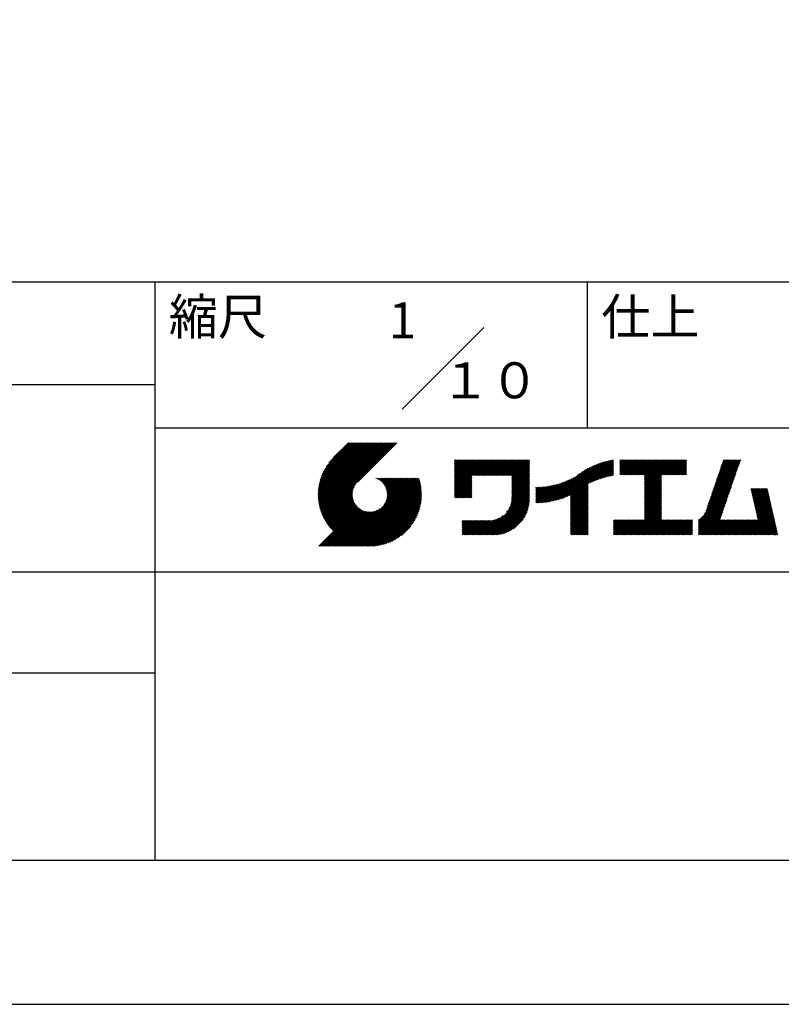
# Model space of a CAD drawing. Extents: x 0 to 4200, y 0 to 2970.
# Drawn here: x 3106 to 3635, y 0 to 683 of the extents above; entities that cross this region are included whole.
import ezdxf
from ezdxf.enums import TextEntityAlignment as Align

# ---------------------------------------------------------------- set-up
doc = ezdxf.new("R2010")
doc.units = 0
doc.header["$LTSCALE"] = 0.3
doc.layers.get('DEFPOINTS').update_dxf_attribs({"linetype": 'CONTINUOUS'})
doc.layers.add('TITLE', color=7, linetype='CONTINUOUS')
doc.styles.get("Standard").update_dxf_attribs({"font": 'romans.shx', "bigfont": 'bigfont.shx'})

msp = doc.modelspace()

# ---------------------------------------------------------------- linework, layer by layer
at = {"layer": 'DEFPOINTS', "ltscale": 20}
msp.add_lwpolyline([(0, 0), (4200, 0), (4200, 2970), (0, 2970)], close=True, dxfattribs=at)
at = {"layer": 'TITLE', "ltscale": 20}
for p, q in [((250, 501.25), (4100, 501.25)), ((3200, 501.25), (3200, 100)), ((3500, 501.25), (3500, 400)), ((3371.72, 412.97), (3428.28, 469.53)), ((2060, 430), (3200, 430)), ((3200, 400), (4100, 400)), ((3313.35, 353.39), (3349.5, 389.53)), ((3313.36, 354.21), (3348.68, 389.53)), ((3313.37, 352.59), (3350.32, 389.53)), ((3313.38, 355.05), (3347.86, 389.53)), ((3313.4, 351.8), (3351.14, 389.53)), ((3313.42, 355.91), (3347.05, 389.53)), ((3313.45, 351.03), (3351.96, 389.53)), ((3313.49, 356.8), (3346.23, 389.53)), ((3313.51, 350.27), (3352.77, 389.53)), ((3313.58, 357.71), (3345.41, 389.53)), ((3313.59, 349.53), (3353.59, 389.53)), ((3313.68, 348.81), (3354.41, 389.53)), ((3313.7, 358.65), (3344.59, 389.53)), ((3313.79, 348.09), (3355.23, 389.53)), ((3313.85, 359.61), (3343.77, 389.53)), ((3313.9, 347.39), (3356.05, 389.53)), ((3314.03, 346.7), (3356.86, 389.53)), ((3314.03, 360.61), (3342.95, 389.53)), ((3314.17, 346.03), (3357.68, 389.53)), ((3314.25, 361.65), (3342.14, 389.53)), ((3314.33, 345.36), (3358.5, 389.53)), ((3314.49, 344.7), (3359.32, 389.53)), ((3314.52, 362.74), (3341.32, 389.53)), ((3314.66, 344.06), (3360.14, 389.53)), ((3314.84, 343.42), (3360.96, 389.53)), ((3314.84, 363.87), (3340.5, 389.53)), ((3315.04, 342.8), (3361.77, 389.53)), ((3315.22, 365.07), (3339.68, 389.53)), ((3315.24, 342.18), (3362.59, 389.53)), ((3315.45, 341.57), (3363.41, 389.53)), ((3315.67, 340.98), (3364.23, 389.53)), ((3315.67, 366.34), (3338.86, 389.53)), ((3315.9, 340.39), (3365.05, 389.53)), ((3316.14, 339.81), (3365.87, 389.53)), ((3316.22, 367.71), (3338.04, 389.53)), ((3316.38, 339.23), (3366.68, 389.53)), ((3316.64, 338.67), (3367.5, 389.53)), ((3316.9, 369.2), (3337.23, 389.53)), ((3317.76, 370.89), (3336.41, 389.53)), ((3318.94, 372.88), (3335.59, 389.53)), ((3320.87, 375.63), (3334.77, 389.53)), ((3334.37, 389.53), (3323.86, 379.03)), ((3368.08, 389.53), (3340.72, 362.17)), ((3407.97, 357.69), (3428.01, 377.73)), ((3407.97, 356.87), (3428.83, 377.73)), ((3407.97, 356.05), (3429.65, 377.73)), ((3407.97, 355.24), (3430.47, 377.73)), ((3407.97, 364.24), (3421.46, 377.73)), ((3407.97, 363.42), (3422.28, 377.73)), ((3407.97, 362.6), (3423.1, 377.73)), ((3407.97, 361.78), (3423.92, 377.73)), ((3407.97, 360.96), (3424.74, 377.73)), ((3407.97, 360.15), (3425.56, 377.73)), ((3407.97, 359.33), (3426.37, 377.73)), ((3407.97, 358.51), (3427.19, 377.73)), ((3407.97, 366.69), (3419.01, 377.73)), ((3407.97, 365.87), (3419.83, 377.73)), ((3407.97, 365.06), (3420.65, 377.73)), ((3407.97, 371.6), (3414.1, 377.73)), ((3407.97, 370.78), (3414.92, 377.73)), ((3407.97, 369.97), (3415.74, 377.73)), ((3407.97, 369.15), (3416.56, 377.73)), ((3407.97, 368.33), (3417.37, 377.73)), ((3407.97, 367.51), (3418.19, 377.73)), ((3407.97, 375.69), (3410.01, 377.73)), ((3407.97, 374.88), (3410.83, 377.73)), ((3407.97, 374.06), (3411.65, 377.73)), ((3407.97, 373.24), (3412.46, 377.73)), ((3407.97, 372.42), (3413.28, 377.73)), ((3407.97, 377.33), (3408.37, 377.73)), ((3407.97, 376.51), (3409.19, 377.73)), ((3420.45, 366.9), (3431.28, 377.73)), ((3421.27, 366.9), (3432.1, 377.73)), ((3422.09, 366.9), (3432.92, 377.73)), ((3422.91, 366.9), (3433.74, 377.73)), ((3423.73, 366.9), (3434.56, 377.73)), ((3424.54, 366.9), (3435.38, 377.73)), ((3425.36, 366.9), (3436.19, 377.73)), ((3426.18, 366.9), (3437.01, 377.73)), ((3427, 366.9), (3437.83, 377.73)), ((3427.82, 366.9), (3438.65, 377.73)), ((3428.64, 366.9), (3439.47, 377.73)), ((3429.45, 366.9), (3440.29, 377.73)), ((3430.27, 366.9), (3441.1, 377.73)), ((3431.09, 366.9), (3441.92, 377.73)), ((3431.91, 366.9), (3442.74, 377.73)), ((3432.73, 366.9), (3443.56, 377.73)), ((3433.55, 366.9), (3444.38, 377.73)), ((3434.36, 366.9), (3445.2, 377.73)), ((3435.18, 366.9), (3446.01, 377.73)), ((3436, 366.9), (3446.83, 377.73)), ((3436.82, 366.9), (3447.65, 377.73)), ((3437.64, 366.9), (3448.47, 377.73)), ((3438.46, 366.9), (3449.29, 377.73)), ((3439.27, 366.9), (3450.11, 377.73)), ((3440.09, 366.9), (3450.92, 377.73)), ((3440.91, 366.9), (3451.74, 377.73)), ((3441.73, 366.9), (3452.56, 377.73)), ((3442.55, 366.9), (3453.38, 377.73)), ((3443.36, 366.9), (3454.2, 377.73)), ((3444.18, 366.9), (3455.01, 377.73)), ((3445, 366.9), (3455.83, 377.73)), ((3445.82, 366.9), (3456.65, 377.73)), ((3446.64, 366.9), (3457.47, 377.73)), ((3447.46, 366.9), (3458.29, 377.73)), ((3447.63, 365.44), (3459.92, 377.73)), ((3447.63, 366.26), (3459.11, 377.73)), ((3447.63, 364.62), (3459.96, 376.95)), ((3447.63, 363.8), (3459.96, 376.13)), ((3487.56, 352.99), (3510.48, 375.92)), ((3488.46, 348.99), (3516.98, 377.51)), ((3488.46, 349.8), (3515.97, 377.31)), ((3488.46, 350.62), (3514.93, 377.09)), ((3488.46, 351.44), (3513.86, 376.84)), ((3488.46, 352.26), (3512.77, 376.57)), ((3488.46, 353.08), (3511.64, 376.26)), ((3502.03, 361.74), (3517.97, 377.68)), ((3503.58, 362.47), (3518.29, 377.18)), ((3505.03, 363.1), (3518.29, 376.36)), ((3522.54, 377.34), (3523.03, 377.83)), ((3522.54, 376.52), (3523.85, 377.83)), ((3522.54, 375.7), (3524.66, 377.83)), ((3522.54, 374.88), (3525.48, 377.83)), ((3522.54, 374.06), (3526.3, 377.83)), ((3522.54, 373.24), (3527.12, 377.83)), ((3522.54, 372.43), (3527.94, 377.83)), ((3522.54, 371.61), (3528.76, 377.83)), ((3522.54, 370.79), (3529.57, 377.83)), ((3522.54, 369.97), (3530.39, 377.83)), ((3522.54, 369.15), (3531.21, 377.83)), ((3522.54, 368.33), (3532.03, 377.83)), ((3522.54, 367.52), (3532.85, 377.83)), ((3523.24, 367.4), (3533.67, 377.83)), ((3524.06, 367.4), (3534.48, 377.83)), ((3524.88, 367.4), (3535.3, 377.83)), ((3525.69, 367.4), (3536.12, 377.83)), ((3526.51, 367.4), (3536.94, 377.83)), ((3527.33, 367.4), (3537.76, 377.83)), ((3528.15, 367.4), (3538.58, 377.83)), ((3528.97, 367.4), (3539.39, 377.83)), ((3529.79, 367.4), (3540.21, 377.83)), ((3530.6, 367.4), (3541.03, 377.83)), ((3531.42, 367.4), (3541.85, 377.83)), ((3532.24, 367.4), (3542.67, 377.83)), ((3533.06, 367.4), (3543.49, 377.83)), ((3533.88, 367.4), (3544.3, 377.83)), ((3534.7, 367.4), (3545.12, 377.83)), ((3535.51, 367.4), (3545.94, 377.83)), ((3536.33, 367.4), (3546.76, 377.83)), ((3537.15, 367.4), (3547.58, 377.83)), ((3537.97, 367.4), (3548.39, 377.83)), ((3538.79, 367.4), (3549.21, 377.83)), ((3539.61, 367.4), (3550.03, 377.83)), ((3539.87, 364.39), (3553.3, 377.83)), ((3539.87, 363.57), (3554.12, 377.83)), ((3539.87, 362.75), (3554.94, 377.83)), ((3539.87, 361.93), (3555.76, 377.83)), ((3539.87, 361.12), (3556.58, 377.83)), ((3539.87, 360.3), (3557.4, 377.83)), ((3539.87, 359.48), (3558.21, 377.83)), ((3539.87, 358.66), (3559.03, 377.83)), ((3539.87, 357.84), (3559.85, 377.83)), ((3539.87, 357.03), (3560.67, 377.83)), ((3539.87, 356.21), (3561.49, 377.83)), ((3539.87, 366.03), (3551.67, 377.83)), ((3539.87, 365.21), (3552.49, 377.83)), ((3539.87, 366.84), (3550.85, 377.83)), ((3551.88, 367.4), (3562.31, 377.83)), ((3552.7, 367.4), (3563.12, 377.83)), ((3553.52, 367.4), (3563.94, 377.83)), ((3554.33, 367.4), (3564.76, 377.83)), ((3555.15, 367.4), (3565.58, 377.83)), ((3555.97, 367.4), (3566.4, 377.83)), ((3556.79, 367.4), (3567.22, 377.83)), ((3557.61, 367.4), (3568.03, 377.83)), ((3558.43, 367.4), (3568.85, 377.83)), ((3559.24, 367.4), (3568.86, 377.02)), ((3560.06, 367.4), (3568.86, 376.2)), ((3587.86, 358.38), (3606.04, 376.55)), ((3588.29, 359.63), (3606.47, 377.8)), ((3588.72, 360.88), (3605.68, 377.83)), ((3589.15, 362.12), (3604.86, 377.83)), ((3589.58, 363.37), (3604.04, 377.83)), ((3590.01, 364.62), (3603.22, 377.83)), ((3590.44, 365.87), (3602.4, 377.83)), ((3590.87, 367.12), (3601.58, 377.83)), ((3591.3, 368.37), (3600.77, 377.83)), ((3591.73, 369.61), (3599.95, 377.83)), ((3592.16, 370.86), (3599.13, 377.83)), ((3592.59, 372.11), (3598.31, 377.83)), ((3593.02, 373.36), (3597.49, 377.83)), ((3593.45, 374.61), (3596.67, 377.83)), ((3593.89, 375.86), (3595.86, 377.83)), ((3594.32, 377.1), (3595.04, 377.83)), ((3447.63, 362.98), (3459.96, 375.32)), ((3447.63, 362.17), (3459.96, 374.5)), ((3447.63, 361.35), (3459.96, 373.68)), ((3447.63, 360.53), (3459.96, 372.86)), ((3447.63, 359.71), (3459.96, 372.04)), ((3447.63, 358.89), (3459.96, 371.22)), ((3447.63, 358.07), (3459.96, 370.41)), ((3447.63, 357.26), (3459.96, 369.59)), ((3476.42, 349.22), (3496.95, 369.75)), ((3477.48, 349.47), (3498.97, 370.95)), ((3478.58, 349.75), (3500.76, 371.93)), ((3479.71, 350.06), (3502.4, 372.75)), ((3480.88, 350.41), (3503.93, 373.46)), ((3482.1, 350.81), (3505.37, 374.08)), ((3483.36, 351.26), (3506.73, 374.62)), ((3484.69, 351.76), (3508.03, 375.1)), ((3486.08, 352.34), (3509.28, 375.53)), ((3506.41, 363.66), (3518.29, 375.54)), ((3507.72, 364.16), (3518.29, 374.72)), ((3508.98, 364.6), (3518.29, 373.9)), ((3510.2, 365), (3518.29, 373.09)), ((3511.37, 365.35), (3518.29, 372.27)), ((3512.5, 365.67), (3518.29, 371.45)), ((3513.61, 365.95), (3518.29, 370.63)), ((3514.68, 366.2), (3518.29, 369.81)), ((3515.72, 366.43), (3518.29, 368.99)), ((3560.88, 367.4), (3568.86, 375.38)), ((3561.7, 367.4), (3568.86, 374.56)), ((3562.52, 367.4), (3568.86, 373.75)), ((3563.34, 367.4), (3568.86, 372.93)), ((3564.15, 367.4), (3568.86, 372.11)), ((3564.97, 367.4), (3568.86, 371.29)), ((3565.79, 367.4), (3568.86, 370.47)), ((3566.61, 367.4), (3568.86, 369.66)), ((3585.28, 350.89), (3603.46, 369.06)), ((3585.71, 352.14), (3603.89, 370.31)), ((3586.14, 353.39), (3604.32, 371.56)), ((3586.57, 354.63), (3604.75, 372.81)), ((3587, 355.88), (3605.18, 374.06)), ((3587.43, 357.13), (3605.61, 375.3)), ((3330.94, 317.79), (3378.16, 365)), ((3331.76, 317.79), (3378.97, 365)), ((3332.58, 317.79), (3379.79, 365)), ((3333.4, 317.79), (3380.61, 365)), ((3334.21, 317.79), (3381.43, 365)), ((3335.03, 317.79), (3382.25, 365)), ((3335.85, 317.79), (3383.07, 365)), ((3336.67, 317.79), (3383.41, 364.53)), ((3337.49, 317.79), (3383.61, 363.91)), ((3338.3, 317.79), (3383.79, 363.27)), ((3339.12, 317.79), (3383.96, 362.63)), ((3353.51, 364.91), (3353.61, 365)), ((3354.09, 364.67), (3354.43, 365)), ((3354.65, 364.41), (3355.24, 365)), ((3355.18, 364.12), (3356.06, 365)), ((3355.69, 363.81), (3356.88, 365)), ((3356.18, 363.48), (3357.7, 365)), ((3356.65, 363.13), (3358.52, 365)), ((3357.1, 362.76), (3359.33, 365)), ((3357.53, 362.38), (3360.15, 365)), ((3357.94, 361.97), (3360.97, 365)), ((3358.33, 361.54), (3361.79, 365)), ((3358.7, 361.09), (3362.61, 365)), ((3359.05, 360.62), (3363.43, 365)), ((3359.07, 346.73), (3377.34, 365)), ((3359.37, 360.13), (3364.24, 365)), ((3359.68, 359.62), (3365.06, 365)), ((3359.97, 359.09), (3365.88, 365)), ((3360.17, 348.65), (3376.52, 365)), ((3360.23, 358.53), (3366.7, 365)), ((3360.47, 357.95), (3367.52, 365)), ((3360.68, 357.35), (3368.34, 365)), ((3360.69, 349.99), (3375.7, 365)), ((3360.87, 356.72), (3369.15, 365)), ((3360.99, 351.11), (3374.88, 365)), ((3361.02, 356.05), (3369.97, 365)), ((3361.14, 355.35), (3370.79, 365)), ((3361.16, 352.1), (3374.06, 365)), ((3361.22, 354.62), (3371.61, 365)), ((3361.24, 353), (3373.25, 365)), ((3361.26, 353.83), (3372.43, 365)), ((3407.97, 354.42), (3419.97, 366.42)), ((3407.97, 353.6), (3419.97, 365.6)), ((3407.97, 352.78), (3419.97, 364.78)), ((3407.97, 351.96), (3419.97, 363.96)), ((3408.23, 351.4), (3419.97, 363.14)), ((3409.05, 351.4), (3419.97, 362.32)), ((3447.55, 349.81), (3459.96, 362.22)), ((3447.61, 350.69), (3459.96, 363.04)), ((3447.63, 356.44), (3459.96, 368.77)), ((3447.63, 355.62), (3459.96, 367.95)), ((3447.63, 354.8), (3459.96, 367.13)), ((3447.63, 353.98), (3459.96, 366.31)), ((3447.63, 353.16), (3459.96, 365.5)), ((3447.63, 352.35), (3459.96, 364.68)), ((3447.63, 351.53), (3459.96, 363.86)), ((3469.61, 348.14), (3483.67, 362.2)), ((3470.53, 348.24), (3485.01, 362.72)), ((3471.45, 348.35), (3486.42, 363.31)), ((3472.4, 348.48), (3487.92, 364)), ((3473.37, 348.63), (3489.54, 364.79)), ((3474.36, 348.8), (3491.32, 365.76)), ((3475.38, 349), (3494.56, 368.18)), ((3516.74, 366.63), (3518.29, 368.18)), ((3517.74, 366.81), (3518.29, 367.36)), ((3539.87, 355.39), (3551.53, 367.05)), ((3539.87, 354.57), (3551.53, 366.24)), ((3539.87, 353.75), (3551.53, 365.42)), ((3539.87, 352.93), (3551.53, 364.6)), ((3539.87, 352.12), (3551.53, 363.78)), ((3539.87, 351.3), (3551.53, 362.96)), ((3539.87, 350.48), (3551.53, 362.14)), ((3567.43, 367.4), (3568.86, 368.84)), ((3568.25, 367.4), (3568.86, 368.02)), ((3583.13, 344.65), (3601.31, 362.82)), ((3583.56, 345.89), (3601.74, 364.07)), ((3583.99, 347.14), (3602.17, 365.32)), ((3584.42, 348.39), (3602.6, 366.57)), ((3584.85, 349.64), (3603.03, 367.81)), ((3316.9, 338.11), (3339.41, 360.63)), ((3317.17, 337.56), (3338.29, 358.69)), ((3317.44, 337.02), (3337.77, 357.35)), ((3317.73, 336.49), (3337.47, 356.23)), ((3318.02, 335.96), (3337.3, 355.24)), ((3339.94, 317.79), (3384.13, 361.97)), ((3340.76, 317.79), (3384.28, 361.3)), ((3341.58, 317.79), (3384.42, 360.63)), ((3342.4, 317.79), (3384.55, 359.94)), ((3343.21, 317.79), (3384.67, 359.24)), ((3344.03, 317.79), (3384.77, 358.52)), ((3344.85, 317.79), (3384.86, 357.8)), ((3345.83, 317.95), (3384.94, 357.06)), ((3346.59, 317.88), (3385, 356.3)), ((3347.36, 317.83), (3385.05, 355.53)), ((3409.86, 351.4), (3419.97, 361.51)), ((3410.68, 351.4), (3419.97, 360.69)), ((3411.5, 351.4), (3419.97, 359.87)), ((3412.32, 351.4), (3419.97, 359.05)), ((3413.14, 351.4), (3419.97, 358.23)), ((3413.96, 351.4), (3419.97, 357.41)), ((3414.77, 351.4), (3419.97, 356.6)), ((3415.59, 351.4), (3419.97, 355.78)), ((3429.13, 325.66), (3459.96, 356.49)), ((3429.94, 325.66), (3459.96, 355.68)), ((3444.15, 341.5), (3459.96, 357.31)), ((3445.75, 343.92), (3459.96, 358.13)), ((3446.47, 345.46), (3459.96, 358.95)), ((3446.92, 346.73), (3459.96, 359.77)), ((3447.23, 347.85), (3459.96, 360.59)), ((3447.43, 348.87), (3459.96, 361.4)), ((3464.29, 348.55), (3475.62, 359.88)), ((3464.29, 349.37), (3474.6, 359.68)), ((3464.29, 350.19), (3473.6, 359.5)), ((3464.29, 351.01), (3472.63, 359.34)), ((3464.29, 351.83), (3471.68, 359.21)), ((3464.29, 352.64), (3470.74, 359.09)), ((3464.29, 353.46), (3469.83, 359)), ((3464.29, 354.28), (3468.93, 358.92)), ((3464.29, 355.1), (3468.05, 358.85)), ((3464.29, 355.92), (3467.18, 358.8)), ((3464.29, 356.74), (3466.33, 358.77)), ((3464.29, 358.37), (3464.66, 358.74)), ((3464.29, 357.55), (3465.49, 358.74)), ((3464.46, 347.9), (3476.67, 360.11)), ((3465.29, 347.91), (3477.74, 360.36)), ((3466.12, 347.93), (3478.85, 360.65)), ((3466.98, 347.96), (3479.99, 360.97)), ((3467.84, 348.01), (3481.17, 361.34)), ((3468.72, 348.07), (3482.39, 361.74)), ((3488.46, 348.17), (3500.79, 360.5)), ((3488.46, 347.35), (3500.79, 359.68)), ((3488.46, 346.53), (3500.79, 358.86)), ((3488.46, 345.71), (3500.79, 358.04)), ((3488.46, 344.89), (3500.79, 357.23)), ((3488.46, 344.08), (3500.79, 356.41)), ((3488.46, 343.26), (3500.79, 355.59)), ((3539.87, 349.66), (3551.53, 361.33)), ((3539.87, 348.84), (3551.53, 360.51)), ((3539.87, 348.02), (3551.53, 359.69)), ((3539.87, 347.21), (3551.53, 358.87)), ((3539.87, 346.39), (3551.53, 358.05)), ((3539.87, 345.57), (3551.53, 357.23)), ((3539.87, 344.75), (3551.53, 356.42)), ((3539.87, 343.93), (3551.53, 355.6)), ((3577.24, 335.48), (3599.59, 357.83)), ((3577.24, 334.66), (3599.16, 356.58)), ((3577.24, 333.84), (3598.73, 355.33)), ((3581.32, 340.38), (3600.02, 359.08)), ((3582.27, 342.15), (3600.45, 360.32)), ((3582.7, 343.4), (3600.88, 361.57)), ((3613.62, 357.13), (3614.27, 357.78)), ((3613.77, 356.47), (3615.09, 357.78)), ((3613.93, 355.8), (3615.9, 357.78)), ((3614.08, 355.13), (3616.72, 357.78)), ((3614.23, 354.47), (3617.54, 357.78)), ((3614.38, 353.8), (3618.36, 357.78)), ((3614.53, 353.13), (3619.18, 357.78)), ((3614.68, 352.47), (3619.99, 357.78)), ((3614.84, 351.8), (3620.81, 357.78)), ((3614.99, 351.13), (3621.63, 357.78)), ((3615.14, 350.47), (3622.45, 357.78)), ((3615.29, 349.8), (3623.27, 357.78)), ((3615.44, 349.13), (3624.09, 357.78)), ((3615.59, 348.47), (3624.9, 357.78)), ((3615.75, 347.8), (3625.15, 357.2)), ((3615.9, 347.13), (3625.3, 356.54)), ((3616.05, 346.47), (3625.45, 355.87)), ((3318.32, 335.44), (3337.21, 354.33)), ((3318.63, 334.93), (3337.19, 353.5)), ((3318.94, 334.43), (3337.23, 352.71)), ((3319.26, 333.93), (3337.31, 351.98)), ((3319.59, 333.44), (3337.43, 351.28)), ((3319.93, 332.96), (3337.58, 350.61)), ((3320.27, 332.48), (3337.77, 349.98)), ((3320.62, 332.01), (3337.98, 349.38)), ((3320.98, 331.55), (3338.22, 348.8)), ((3348.14, 317.8), (3385.17, 354.83)), ((3348.94, 317.79), (3385.1, 353.94)), ((3349.77, 317.79), (3385.1, 353.12)), ((3350.61, 317.81), (3385.08, 352.28)), ((3351.47, 317.86), (3385.03, 351.42)), ((3352.35, 317.92), (3384.97, 350.54)), ((3353.26, 318.01), (3384.87, 349.63)), ((3354.2, 318.13), (3384.76, 348.69)), ((3416.41, 351.4), (3419.97, 354.96)), ((3417.23, 351.4), (3419.97, 354.14)), ((3418.05, 351.4), (3419.97, 353.32)), ((3418.87, 351.4), (3419.97, 352.5)), ((3419.68, 351.4), (3419.97, 351.69)), ((3430.76, 325.66), (3459.96, 354.86)), ((3431.58, 325.66), (3459.96, 354.04)), ((3432.4, 325.66), (3459.96, 353.22)), ((3433.22, 325.66), (3459.96, 352.4)), ((3434.04, 325.66), (3459.96, 351.58)), ((3434.85, 325.66), (3459.96, 350.77)), ((3435.68, 325.67), (3459.95, 349.94)), ((3436.54, 325.71), (3459.91, 349.08)), ((3488.46, 342.44), (3500.79, 354.77)), ((3488.46, 341.62), (3500.79, 353.95)), ((3488.46, 340.8), (3500.79, 353.13)), ((3488.46, 339.98), (3500.79, 352.32)), ((3488.46, 339.17), (3500.79, 351.5)), ((3488.46, 338.35), (3500.79, 350.68)), ((3488.46, 337.53), (3500.79, 349.86)), ((3488.46, 336.71), (3500.79, 349.04)), ((3539.87, 343.11), (3551.53, 354.78)), ((3539.87, 342.3), (3551.53, 353.96)), ((3539.87, 341.48), (3551.53, 353.14)), ((3539.87, 340.66), (3551.53, 352.32)), ((3539.87, 339.84), (3551.53, 351.51)), ((3539.87, 339.02), (3551.53, 350.69)), ((3539.87, 338.2), (3551.53, 349.87)), ((3539.87, 337.39), (3551.53, 349.05)), ((3577.24, 333.02), (3598.3, 354.08)), ((3577.24, 332.2), (3597.87, 352.83)), ((3577.24, 331.39), (3597.44, 351.59)), ((3577.24, 330.57), (3597.01, 350.34)), ((3577.24, 329.75), (3596.58, 349.09)), ((3616.2, 345.8), (3625.6, 355.2)), ((3616.35, 345.13), (3625.75, 354.54)), ((3616.5, 344.47), (3625.91, 353.87)), ((3616.66, 343.8), (3626.06, 353.2)), ((3616.81, 343.13), (3626.21, 352.54)), ((3616.96, 342.47), (3626.36, 351.87)), ((3617.11, 341.8), (3626.51, 351.2)), ((3617.26, 341.13), (3626.66, 350.54)), ((3617.41, 340.47), (3626.82, 349.87)), ((3617.57, 339.8), (3626.97, 349.2)), ((3617.72, 339.13), (3627.12, 348.54)), ((3313.76, 317.79), (3340.92, 344.95)), ((3314.57, 317.79), (3341.35, 344.56)), ((3315.39, 317.79), (3341.8, 344.19)), ((3316.21, 317.79), (3342.27, 343.84)), ((3317.03, 317.79), (3342.76, 343.51)), ((3317.85, 317.79), (3343.27, 343.2)), ((3318.67, 317.79), (3343.8, 342.92)), ((3319.48, 317.79), (3344.35, 342.66)), ((3320.3, 317.79), (3344.93, 342.42)), ((3321.12, 317.79), (3345.54, 342.2)), ((3321.34, 331.1), (3338.48, 348.24)), ((3321.71, 330.65), (3338.77, 347.71)), ((3321.94, 317.79), (3346.17, 342.02)), ((3322.08, 330.2), (3339.08, 347.2)), ((3322.47, 329.77), (3339.4, 346.71)), ((3322.76, 317.79), (3346.84, 341.86)), ((3322.86, 329.34), (3339.75, 346.24)), ((3323.25, 328.92), (3340.12, 345.79)), ((3323.58, 317.79), (3347.53, 341.74)), ((3323.65, 328.5), (3340.51, 345.36)), ((3324.39, 317.79), (3348.27, 341.66)), ((3325.21, 317.79), (3349.05, 341.63)), ((3326.03, 317.79), (3349.89, 341.64)), ((3326.85, 317.79), (3350.79, 341.73)), ((3327.67, 317.79), (3351.78, 341.9)), ((3328.49, 317.79), (3352.9, 342.2)), ((3329.3, 317.79), (3354.23, 342.72)), ((3330.12, 317.79), (3356.15, 343.82)), ((3355.17, 318.28), (3384.61, 347.72)), ((3356.17, 318.46), (3384.42, 346.72)), ((3357.21, 318.68), (3384.2, 345.68)), ((3358.29, 318.95), (3383.94, 344.6)), ((3359.42, 319.26), (3383.62, 343.46)), ((3360.62, 319.64), (3383.25, 342.27)), ((3437.43, 325.78), (3459.84, 348.19)), ((3438.36, 325.89), (3459.73, 347.26)), ((3439.33, 326.04), (3459.58, 346.29)), ((3440.35, 326.25), (3459.37, 345.27)), ((3441.43, 326.51), (3459.11, 344.19)), ((3442.59, 326.85), (3458.77, 343.03)), ((3443.85, 327.29), (3458.33, 341.77)), ((3488.46, 335.89), (3500.79, 348.22)), ((3488.46, 335.07), (3500.79, 347.41)), ((3488.46, 334.26), (3500.79, 346.59)), ((3488.46, 333.44), (3500.79, 345.77)), ((3488.46, 332.62), (3500.79, 344.95)), ((3488.46, 331.8), (3500.79, 344.13)), ((3488.46, 330.98), (3500.79, 343.31)), ((3488.46, 330.16), (3500.79, 342.5)), ((3488.46, 329.35), (3500.79, 341.68)), ((3529.78, 325.66), (3551.53, 347.41)), ((3530.6, 325.66), (3551.53, 346.6)), ((3531.41, 325.66), (3551.53, 345.78)), ((3532.23, 325.66), (3551.53, 344.96)), ((3533.05, 325.66), (3551.53, 344.14)), ((3533.87, 325.66), (3551.53, 343.32)), ((3534.69, 325.66), (3551.53, 342.5)), ((3535.5, 325.66), (3551.53, 341.69)), ((3539.87, 336.57), (3551.53, 348.23)), ((3577.24, 328.93), (3596.15, 347.84)), ((3577.24, 328.11), (3595.72, 346.59)), ((3577.24, 327.3), (3595.29, 345.34)), ((3577.24, 326.48), (3594.86, 344.09)), ((3577.24, 325.66), (3594.43, 342.85)), ((3578.06, 325.66), (3594, 341.6)), ((3608.33, 325.66), (3627.88, 345.2)), ((3609.15, 325.66), (3628.03, 344.54)), ((3609.97, 325.66), (3628.18, 343.87)), ((3610.79, 325.66), (3628.33, 343.2)), ((3611.61, 325.66), (3628.48, 342.54)), ((3612.42, 325.66), (3628.64, 341.87)), ((3617.87, 338.47), (3627.27, 347.87)), ((3618.02, 337.8), (3627.42, 347.2)), ((3618.17, 337.14), (3627.57, 346.54)), ((3618.32, 336.47), (3627.73, 345.87)), ((3361.89, 320.09), (3382.79, 341)), ((3363.26, 320.64), (3382.25, 339.63)), ((3364.75, 321.32), (3381.57, 338.14)), ((3366.43, 322.18), (3380.71, 336.46)), ((3413.3, 335.2), (3413.67, 335.57)), ((3413.3, 330.29), (3418.58, 335.57)), ((3413.3, 329.47), (3419.4, 335.57)), ((3413.3, 328.65), (3420.22, 335.57)), ((3413.3, 327.84), (3421.04, 335.57)), ((3413.3, 327.02), (3421.86, 335.57)), ((3413.3, 326.2), (3422.67, 335.57)), ((3413.3, 334.38), (3414.49, 335.57)), ((3413.3, 333.56), (3415.31, 335.57)), ((3413.3, 332.75), (3416.13, 335.57)), ((3413.3, 331.93), (3416.95, 335.57)), ((3413.3, 331.11), (3417.76, 335.57)), ((3413.58, 325.66), (3423.49, 335.57)), ((3414.4, 325.66), (3424.31, 335.57)), ((3415.22, 325.66), (3425.13, 335.57)), ((3416.03, 325.66), (3425.95, 335.57)), ((3416.85, 325.66), (3426.77, 335.57)), ((3417.67, 325.66), (3427.58, 335.57)), ((3418.49, 325.66), (3428.4, 335.57)), ((3419.31, 325.66), (3429.22, 335.57)), ((3420.13, 325.66), (3430.04, 335.57)), ((3420.94, 325.66), (3430.86, 335.57)), ((3421.76, 325.66), (3431.68, 335.57)), ((3422.58, 325.66), (3432.51, 335.59)), ((3423.4, 325.66), (3433.39, 335.65)), ((3424.22, 325.66), (3434.33, 335.78)), ((3425.03, 325.66), (3435.35, 335.98)), ((3425.85, 325.66), (3436.47, 336.28)), ((3426.67, 325.66), (3437.74, 336.73)), ((3427.49, 325.66), (3439.28, 337.45)), ((3428.31, 325.66), (3441.7, 339.05)), ((3445.25, 327.87), (3457.75, 340.37)), ((3446.88, 328.68), (3456.94, 338.74)), ((3448.96, 329.94), (3455.68, 336.66)), ((3488.46, 328.53), (3500.79, 340.86)), ((3488.46, 327.71), (3500.79, 340.04)), ((3488.46, 326.89), (3500.79, 339.22)), ((3488.46, 326.07), (3500.79, 338.4)), ((3488.86, 325.66), (3500.79, 337.59)), ((3489.68, 325.66), (3500.79, 336.77)), ((3490.5, 325.66), (3500.79, 335.95)), ((3491.32, 325.66), (3500.79, 335.13)), ((3518.29, 330.53), (3523.99, 336.24)), ((3518.29, 329.72), (3524.81, 336.24)), ((3518.29, 328.9), (3525.63, 336.24)), ((3518.29, 328.08), (3526.45, 336.24)), ((3518.29, 327.26), (3527.26, 336.24)), ((3518.29, 326.44), (3528.08, 336.24)), ((3518.29, 334.63), (3519.9, 336.24)), ((3518.29, 333.81), (3520.72, 336.24)), ((3518.29, 332.99), (3521.54, 336.24)), ((3518.29, 332.17), (3522.35, 336.24)), ((3518.29, 331.35), (3523.17, 336.24)), ((3518.29, 335.44), (3519.08, 336.24)), ((3518.32, 325.66), (3528.9, 336.24)), ((3519.14, 325.66), (3529.72, 336.24)), ((3519.96, 325.66), (3530.54, 336.24)), ((3520.78, 325.66), (3531.36, 336.24)), ((3521.59, 325.66), (3532.17, 336.24)), ((3522.41, 325.66), (3532.99, 336.24)), ((3523.23, 325.66), (3533.81, 336.24)), ((3524.05, 325.66), (3534.63, 336.24)), ((3524.87, 325.66), (3535.45, 336.24)), ((3525.69, 325.66), (3536.27, 336.24)), ((3526.5, 325.66), (3537.08, 336.24)), ((3527.32, 325.66), (3537.9, 336.24)), ((3528.14, 325.66), (3538.72, 336.24)), ((3528.96, 325.66), (3539.54, 336.24)), ((3536.32, 325.66), (3551.53, 340.87)), ((3537.14, 325.66), (3551.53, 340.05)), ((3537.96, 325.66), (3551.53, 339.23)), ((3538.78, 325.66), (3551.53, 338.41)), ((3539.6, 325.66), (3551.53, 337.59)), ((3540.41, 325.66), (3551.53, 336.78)), ((3541.23, 325.66), (3551.81, 336.24)), ((3542.05, 325.66), (3552.63, 336.24)), ((3542.87, 325.66), (3553.45, 336.24)), ((3543.69, 325.66), (3554.27, 336.24)), ((3544.51, 325.66), (3555.09, 336.24)), ((3545.32, 325.66), (3555.9, 336.24)), ((3546.14, 325.66), (3556.72, 336.24)), ((3546.96, 325.66), (3557.54, 336.24)), ((3547.78, 325.66), (3558.36, 336.24)), ((3548.6, 325.66), (3559.18, 336.24)), ((3549.42, 325.66), (3560, 336.24)), ((3550.23, 325.66), (3560.81, 336.24)), ((3551.05, 325.66), (3561.63, 336.24)), ((3551.87, 325.66), (3562.45, 336.24)), ((3552.69, 325.66), (3563.27, 336.24)), ((3553.51, 325.66), (3564.09, 336.24)), ((3554.33, 325.66), (3564.91, 336.24)), ((3555.14, 325.66), (3565.72, 336.24)), ((3555.96, 325.66), (3566.54, 336.24)), ((3556.78, 325.66), (3567.36, 336.24)), ((3557.6, 325.66), (3568.18, 336.24)), ((3558.42, 325.66), (3569, 336.24)), ((3559.24, 325.66), (3569.82, 336.24)), ((3560.05, 325.66), (3570.63, 336.24)), ((3560.87, 325.66), (3571.45, 336.24)), ((3561.69, 325.66), (3572.27, 336.24)), ((3562.51, 325.66), (3573.09, 336.24)), ((3563.33, 325.66), (3573.11, 335.44)), ((3577.24, 336.3), (3577.36, 336.42)), ((3578.87, 325.66), (3593.57, 340.35)), ((3579.69, 325.66), (3593.13, 339.1)), ((3580.51, 325.66), (3592.7, 337.85)), ((3581.33, 325.66), (3592.27, 336.6)), ((3582.15, 325.66), (3592.55, 336.06)), ((3582.97, 325.66), (3593.37, 336.06)), ((3583.78, 325.66), (3594.19, 336.06)), ((3584.6, 325.66), (3595.01, 336.06)), ((3585.42, 325.66), (3595.83, 336.06)), ((3586.24, 325.66), (3596.64, 336.06)), ((3587.06, 325.66), (3597.46, 336.06)), ((3587.88, 325.66), (3598.28, 336.06)), ((3588.69, 325.66), (3599.1, 336.06)), ((3589.51, 325.66), (3599.92, 336.06)), ((3590.33, 325.66), (3600.73, 336.06)), ((3591.15, 325.66), (3601.55, 336.06)), ((3591.97, 325.66), (3602.37, 336.06)), ((3592.79, 325.66), (3603.19, 336.06)), ((3593.6, 325.66), (3604.01, 336.06)), ((3594.42, 325.66), (3604.83, 336.06)), ((3595.24, 325.66), (3605.64, 336.06)), ((3596.06, 325.66), (3606.46, 336.06)), ((3596.88, 325.66), (3607.28, 336.06)), ((3597.7, 325.66), (3608.1, 336.06)), ((3598.51, 325.66), (3608.92, 336.06)), ((3599.33, 325.66), (3609.74, 336.06)), ((3600.15, 325.66), (3610.55, 336.06)), ((3600.97, 325.66), (3611.37, 336.06)), ((3601.79, 325.66), (3612.19, 336.06)), ((3602.61, 325.66), (3613.01, 336.06)), ((3603.42, 325.66), (3613.83, 336.06)), ((3604.24, 325.66), (3614.65, 336.06)), ((3605.06, 325.66), (3615.46, 336.06)), ((3605.88, 325.66), (3616.28, 336.06)), ((3606.7, 325.66), (3617.1, 336.06)), ((3607.51, 325.66), (3617.92, 336.06)), ((3613.24, 325.66), (3628.79, 341.2)), ((3614.06, 325.66), (3628.94, 340.54)), ((3614.88, 325.66), (3629.09, 339.87)), ((3615.7, 325.66), (3629.24, 339.2)), ((3616.52, 325.66), (3629.39, 338.54)), ((3617.33, 325.66), (3629.55, 337.87)), ((3618.15, 325.66), (3629.7, 337.2)), ((3618.97, 325.66), (3629.85, 336.54)), ((3619.79, 325.66), (3630, 335.87)), ((3620.61, 325.66), (3630.15, 335.2)), ((3368.42, 323.35), (3379.54, 334.47)), ((3371.15, 325.26), (3377.63, 331.74)), ((3492.14, 325.66), (3500.79, 334.31)), ((3492.95, 325.66), (3500.79, 333.49)), ((3493.77, 325.66), (3500.79, 332.68)), ((3494.59, 325.66), (3500.79, 331.86)), ((3495.41, 325.66), (3500.79, 331.04)), ((3496.23, 325.66), (3500.79, 330.22)), ((3497.04, 325.66), (3500.79, 329.4)), ((3497.86, 325.66), (3500.79, 328.59)), ((3564.15, 325.66), (3573.11, 334.63)), ((3564.96, 325.66), (3573.11, 333.81)), ((3565.78, 325.66), (3573.11, 332.99)), ((3566.6, 325.66), (3573.11, 332.17)), ((3567.42, 325.66), (3573.11, 331.35)), ((3568.24, 325.66), (3573.11, 330.53)), ((3569.05, 325.66), (3573.11, 329.72)), ((3569.87, 325.66), (3573.11, 328.9)), ((3570.69, 325.66), (3573.11, 328.08)), ((3621.43, 325.66), (3630.3, 334.54)), ((3622.24, 325.66), (3630.46, 333.87)), ((3623.06, 325.66), (3630.61, 333.2)), ((3623.88, 325.66), (3630.76, 332.54)), ((3624.7, 325.66), (3630.91, 331.87)), ((3625.52, 325.66), (3631.06, 331.21)), ((3626.34, 325.66), (3631.22, 330.54)), ((3627.15, 325.66), (3631.37, 329.87)), ((3627.97, 325.66), (3631.52, 329.21)), ((3628.79, 325.66), (3631.67, 328.54)), ((3498.68, 325.66), (3500.79, 327.77)), ((3499.5, 325.66), (3500.79, 326.95)), ((3500.32, 325.66), (3500.79, 326.13)), ((3571.51, 325.66), (3573.11, 327.26)), ((3572.33, 325.66), (3573.11, 326.44)), ((3629.61, 325.66), (3631.82, 327.87)), ((3630.43, 325.66), (3631.97, 327.21)), ((3631.25, 325.66), (3632.13, 326.54)), ((3632.06, 325.66), (3632.28, 325.87)), ((1610, 300), (4100, 300)), ((2060, 230), (3200, 230))]:
    msp.add_line(p, q, dxfattribs=at)
msp.add_lwpolyline([(250, 100), (4100, 100), (4100, 2870), (250, 2870)], close=True, dxfattribs=at)

# ---------------------------------------------------------------- texts
for s, p in [('1', (3371.86, 462.08)), ('１０', (3432.5, 420.42))]:
    msp.add_text(s, height=25, dxfattribs=at).set_placement(p, align=Align.CENTER)
at = {"layer": 'TITLE', "ltscale": 20, "char_height": 25, "attachment_point": 1}
for s, insert, width in [('縮尺', (3209.78, 489.54), 63.4227), ('仕上', (3509.78, 489.54), 63.423)]:
    msp.add_mtext(s, dxfattribs=dict(at, insert=insert, width=width))

doc.saveas('drawing.dxf')
